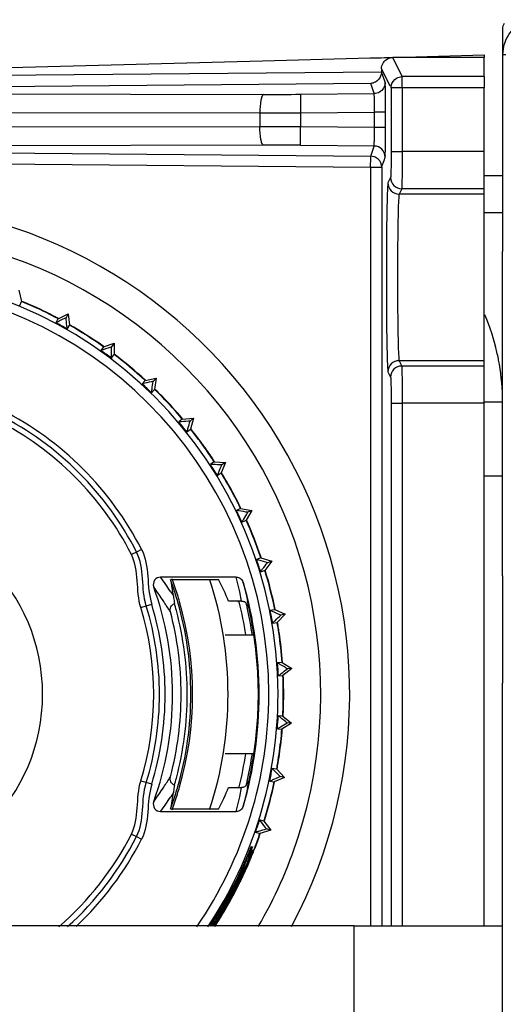
# Model space of a CAD drawing. Units: millimetres. Extents: x 0 to 1500, y 0 to 1000.
# Drawn here: x 1231 to 1245, y 711 to 737 of the extents above; entities that cross this region are included whole.
import ezdxf

# ---------------------------------------------------------------- set-up
doc = ezdxf.new("R2010")
doc.units = ezdxf.units.MM
doc.header["$LTSCALE"] = 82.5
for name, color, linetype in [('00_NO_DMX', 7, 'CONTINUOUS'), ('00_SCHEDE', 7, 'CONTINUOUS'), ('3_ALL_AXES', 7, 'CONTINUOUS'), ('7_ALL_FEATURES', 7, 'CONTINUOUS')]:
    doc.layers.add(name, color=color, linetype=linetype)

msp = doc.modelspace()

# ---------------------------------------------------------------- linework, layer by layer
at = {"layer": '00_NO_DMX', "color": 7, "linetype": 'Continuous'}
for p, q in [((1238.015, 736.303), (1240.914, 736.379)), ((1240.914, 736.379), (1241.216, 736.387)), ((1241.216, 736.387), (1241.303, 736.389)), ((1241.303, 736.389), (1241.459, 736.393)), ((1241.459, 736.393), (1241.547, 736.396)), ((1241.525, 736.392), (1243.986, 736.461)), ((1243.986, 736.388), (1241.525, 736.392)), ((1243.986, 736.461), (1243.986, 736.388)), ((1243.986, 735.875), (1243.986, 736.388)), ((1218.569, 735.795), (1238.015, 736.303)), ((1241.224, 736.088), (1241.224, 735.993)), ((1243.986, 735.875), (1243.986, 735.575)), ((1243.986, 733.852), (1243.986, 735.575)), ((1243.986, 732.853), (1243.986, 733.852)), ((1243.986, 733.211), (1244.486, 733.211)), ((1243.986, 732.709), (1243.986, 732.853)), ((1243.986, 728.459), (1243.986, 732.709)), ((1231.446, 730.111), (1231.515, 729.812)), ((1231.469, 729.698), (1231.515, 729.812)), ((1232.503, 729.343), (1232.777, 729.478)), ((1232.777, 729.478), (1232.719, 729.372)), ((1232.777, 729.478), (1232.809, 729.174)), ((1232.5, 729.34), (1232.443, 729.236)), ((1232.503, 729.343), (1232.5, 729.34)), ((1232.749, 729.066), (1232.799, 729.156)), ((1232.799, 729.156), (1232.809, 729.174)), ((1233.73, 728.585), (1234.019, 728.684)), ((1234.019, 728.684), (1233.948, 728.586)), ((1234.019, 728.684), (1234.012, 728.378)), ((1233.73, 728.585), (1233.657, 728.485)), ((1243.986, 728.212), (1243.986, 728.459)), ((1233.94, 728.279), (1234.009, 728.374)), ((1234.009, 728.374), (1234.012, 728.378)), ((1243.986, 728.068), (1243.986, 728.212)), ((1243.986, 727.069), (1243.986, 728.068)), ((1234.84, 727.665), (1234.768, 727.589)), ((1234.852, 727.678), (1234.84, 727.665)), ((1234.852, 727.678), (1235.152, 727.74)), ((1235.152, 727.74), (1235.069, 727.652)), ((1235.152, 727.74), (1235.107, 727.438)), ((1235.022, 727.348), (1235.107, 727.438)), ((1243.986, 727.105), (1244.486, 727.105)), ((1243.986, 712.961), (1243.986, 727.069)), ((1235.852, 726.638), (1235.757, 726.56)), ((1235.852, 726.638), (1236.157, 726.662)), ((1236.157, 726.662), (1236.064, 726.585)), ((1236.157, 726.662), (1236.074, 726.367)), ((1235.979, 726.289), (1236.06, 726.356)), ((1236.06, 726.356), (1236.074, 726.367)), ((1236.714, 725.481), (1236.696, 725.47)), ((1236.714, 725.481), (1237.02, 725.466)), ((1236.696, 725.47), (1236.61, 725.415)), ((1237.02, 725.466), (1236.9, 725.185)), ((1237.02, 725.466), (1236.917, 725.402)), ((1236.796, 725.119), (1236.9, 725.185)), ((1237.419, 724.222), (1237.312, 724.172)), ((1237.424, 724.224), (1237.419, 724.222)), ((1237.424, 724.224), (1237.726, 724.172)), ((1237.726, 724.172), (1237.572, 723.907)), ((1237.726, 724.172), (1237.616, 724.121)), ((1237.46, 723.855), (1237.553, 723.899)), ((1237.553, 723.899), (1237.572, 723.907)), ((1237.971, 722.889), (1237.854, 722.852)), ((1237.971, 722.889), (1238.264, 722.799)), ((1237.961, 722.518), (1238.072, 722.554)), ((1238.072, 722.554), (1238.078, 722.556)), ((1238.264, 722.799), (1238.078, 722.556)), ((1238.264, 722.799), (1238.148, 722.762)), ((1237.306, 722.372), (1235.269, 722.372)), ((1235.539, 722.311), (1236.832, 722.311)), ((1237.45, 721.721), (1237.101, 721.721)), ((1237.367, 721.697), (1237.36, 721.721)), ((1237.389, 721.702), (1237.383, 721.727)), ((1238.329, 721.493), (1238.225, 721.473)), ((1238.346, 721.496), (1238.329, 721.493)), ((1238.346, 721.496), (1238.625, 721.37)), ((1238.41, 721.152), (1238.625, 721.37)), ((1238.625, 721.37), (1238.506, 721.348)), ((1238.289, 721.129), (1238.41, 721.152)), ((1237.534, 720.811), (1237.007, 720.811)), ((1237.741, 720.811), (1237.534, 720.811)), ((1237.784, 720.811), (1237.741, 720.811)), ((1238.544, 720.067), (1238.421, 720.059)), ((1238.544, 720.067), (1238.805, 719.907)), ((1238.805, 719.907), (1238.564, 719.717)), ((1238.805, 719.907), (1238.684, 719.9)), ((1238.442, 719.71), (1238.547, 719.716)), ((1238.547, 719.716), (1238.564, 719.717)), ((1238.539, 718.625), (1238.438, 718.632)), ((1238.561, 718.624), (1238.539, 718.625)), ((1238.561, 718.624), (1238.8, 718.433)), ((1238.8, 718.433), (1238.537, 718.275)), ((1238.8, 718.433), (1238.679, 718.441)), ((1238.415, 718.283), (1238.537, 718.275)), ((1237.007, 717.611), (1237.546, 717.611)), ((1237.546, 717.611), (1237.741, 717.611)), ((1237.741, 717.611), (1237.784, 717.611)), ((1238.39, 717.192), (1238.276, 717.214)), ((1238.397, 717.19), (1238.39, 717.192)), ((1238.61, 716.971), (1238.397, 717.19)), ((1238.61, 716.971), (1238.491, 716.994)), ((1237.354, 716.7), (1237.358, 716.719)), ((1237.383, 716.693), (1237.387, 716.712)), ((1238.209, 716.87), (1238.309, 716.851)), ((1238.309, 716.851), (1238.33, 716.847)), ((1238.607, 716.969), (1238.33, 716.847)), ((1237.101, 716.7), (1237.45, 716.7)), ((1235.269, 716.049), (1237.306, 716.049)), ((1236.832, 716.11), (1235.539, 716.11)), ((1238.054, 715.789), (1237.937, 715.827)), ((1238.054, 715.789), (1238.238, 715.544)), ((1237.828, 715.495), (1237.939, 715.458)), ((1237.939, 715.458), (1237.945, 715.456)), ((1238.238, 715.544), (1237.945, 715.456)), ((1238.238, 715.544), (1238.123, 715.582)), ((1237.745, 715.01), (1237.743, 715.011)), ((1237.365, 714.251), (1237.369, 714.258)), ((1237.369, 714.258), (1237.376, 714.272)), ((1237.376, 714.272), (1237.379, 714.28)), ((1237.378, 714.271), (1237.382, 714.279)), ((1237.413, 714.306), (1237.41, 714.299)), ((1237.413, 714.306), (1237.41, 714.299)), ((1237.41, 714.299), (1237.41, 714.299)), ((1237.41, 714.299), (1237.412, 714.298)), ((1237.003, 713.567), (1236.997, 713.571)), ((1237.074, 713.713), (1237.062, 713.69)), ((1236.946, 713.448), (1236.952, 713.444)), ((1236.678, 713.051), (1236.673, 713.043)), ((1236.675, 713.042), (1236.68, 713.05)), ((1236.687, 713.037), (1236.691, 713.044))]:
    msp.add_line(p, q, dxfattribs=at)
at = {"layer": '00_NO_DMX', "color": 9, "linetype": 'Continuous'}
for p, q in [((1241.781, 735.875), (1241.524, 736.388)), ((1241.224, 735.993), (1218.569, 735.795)), ((1241.419, 735.699), (1241.224, 736.088)), ((1241.318, 735.724), (1241.224, 736.006)), ((1241.77, 735.875), (1241.781, 735.875)), ((1241.781, 735.83), (1241.781, 735.875)), ((1243.986, 735.875), (1241.781, 735.875)), ((1240.932, 735.691), (1218.572, 735.496)), ((1241.023, 735.417), (1240.932, 735.691)), ((1241.321, 735.717), (1241.318, 735.724)), ((1241.46, 735.617), (1241.419, 735.699)), ((1241.481, 735.575), (1241.486, 735.63)), ((1241.481, 735.575), (1241.481, 733.852)), ((1241.523, 735.575), (1241.481, 735.575)), ((1241.781, 735.575), (1241.523, 735.575)), ((1241.781, 735.575), (1241.781, 735.83)), ((1243.986, 735.575), (1241.781, 735.575)), ((1241.781, 735.575), (1241.781, 733.852)), ((1218.568, 735.434), (1238.039, 735.396)), ((1239.035, 735.4), (1241.023, 735.417)), ((1239.035, 735.4), (1239.04, 734.9)), ((1208.986, 734.953), (1237.943, 734.897)), ((1237.943, 734.897), (1237.943, 734.525)), ((1239.04, 734.9), (1241.034, 734.918)), ((1239.04, 734.9), (1239.04, 734.521)), ((1241.034, 734.504), (1241.034, 734.918)), ((1241.334, 734.918), (1241.034, 734.918)), ((1241.334, 734.504), (1241.334, 734.918)), ((1237.943, 734.525), (1208.991, 734.469)), ((1239.035, 734.022), (1239.04, 734.521)), ((1241.034, 734.504), (1239.04, 734.521)), ((1241.334, 734.504), (1241.034, 734.504)), ((1238.039, 734.025), (1212.759, 733.977)), ((1212.759, 733.977), (1240.932, 733.73)), ((1241.023, 734.004), (1239.035, 734.022)), ((1240.932, 733.73), (1241.023, 734.004)), ((1240.931, 733.684), (1240.932, 733.73)), ((1240.948, 733.73), (1240.932, 733.73)), ((1241.481, 733.852), (1241.781, 733.852)), ((1243.986, 733.852), (1241.781, 733.852)), ((1212.757, 733.677), (1240.929, 733.431)), ((1240.929, 733.431), (1240.931, 733.684)), ((1241.229, 733.431), (1241.224, 733.486)), ((1241.229, 733.431), (1241.245, 733.479)), ((1241.245, 733.479), (1241.291, 733.615)), ((1241.291, 733.615), (1241.321, 733.705)), ((1240.929, 733.431), (1240.929, 712.961)), ((1240.929, 733.431), (1241.187, 733.431)), ((1241.187, 733.431), (1241.229, 733.431)), ((1241.229, 733.431), (1241.229, 712.961)), ((1241.469, 733.153), (1241.397, 733.009)), ((1241.769, 732.853), (1241.697, 732.709)), ((1243.986, 732.709), (1241.697, 732.709)), ((1243.986, 732.853), (1241.769, 732.853)), ((1243.986, 732.211), (1244.486, 732.211)), ((1241.697, 728.212), (1241.769, 728.068)), ((1243.986, 728.212), (1241.697, 728.212)), ((1241.397, 727.912), (1241.469, 727.769)), ((1243.986, 728.068), (1241.769, 728.068)), ((1241.481, 727.069), (1241.481, 712.961)), ((1241.481, 727.069), (1241.781, 727.069)), ((1241.781, 727.069), (1241.781, 712.961)), ((1243.986, 727.069), (1241.781, 727.069)), ((1243.986, 725.105), (1244.486, 725.105)), ((1234.755, 723.118), (1234.619, 723.049)), ((1234.619, 723.049), (1234.482, 722.979)), ((1237.4, 721.972), (1237.306, 722.372)), ((1237.497, 722.229), (1237.593, 721.822)), ((1235.542, 721.972), (1235.612, 721.864)), ((1237.45, 721.721), (1237.4, 721.972)), ((1237.593, 721.821), (1237.613, 721.723)), ((1237.593, 721.821), (1237.613, 721.723)), ((1234.734, 721.549), (1234.881, 721.594)), ((1234.881, 721.594), (1235.027, 721.639)), ((1237.633, 721.625), (1237.652, 721.527)), ((1237.633, 721.625), (1237.652, 721.527)), ((1234.881, 716.828), (1234.734, 716.872)), ((1235.027, 716.783), (1234.881, 716.828)), ((1237.652, 716.895), (1237.633, 716.797)), ((1237.652, 716.895), (1237.633, 716.797)), ((1235.612, 716.558), (1235.542, 716.449)), ((1237.306, 716.049), (1237.4, 716.449)), ((1237.4, 716.449), (1237.45, 716.7)), ((1237.593, 716.6), (1237.497, 716.192)), ((1237.613, 716.698), (1237.593, 716.6)), ((1237.613, 716.698), (1237.593, 716.6)), ((1234.482, 715.442), (1234.619, 715.372)), ((1234.619, 715.372), (1234.755, 715.303))]:
    msp.add_line(p, q, dxfattribs=at)
for points in [[(1237.497, 722.229), (1237.531, 722.093), (1237.562, 721.957), (1237.593, 721.821)], [(1237.593, 716.6), (1237.562, 716.464), (1237.531, 716.328), (1237.497, 716.193)]]:
    msp.add_lwpolyline(points, dxfattribs=at)
for centre, radius, start, end in [((1238.213, 828.892), 93.496, 269.89308, 270.50378), ((1238.135, 848.026), 113.129, 269.9028, 270.45798), ((1238.135, 621.395), 113.129, 89.54202, 90.09721), ((1238.213, 640.53), 93.496, 89.49622, 90.10693), ((1241.021, 733.704), 0.3, 0.0798, 89.49), ((1241.697, 733.009), 0.3, 180.0375, 269.9887), ((1241.769, 733.153), 0.3, 180.0375, 269.9887), ((1227.086, 719.211), 11.099, 0, 169.6184), ((1241.697, 727.912), 0.3, 90.0113, 179.9625), ((1241.769, 727.768), 0.3, 90.0113, 179.9625), ((1226.407, 716.024), 10.901, 33.0696, 35.6178), ((1226.429, 715.827), 10.691, 33.4201, 35.9639), ((1226.394, 715.804), 10.734, 31.6341, 33.4227), ((1227.106, 719.569), 10.726, 11.0527, 11.5883), ((1227.086, 719.211), 11.099, 325.604, 360), ((1226.394, 722.617), 10.734, 326.5773, 328.3659), ((1226.429, 722.594), 10.691, 324.0361, 326.5799), ((1227.106, 718.853), 10.726, 348.4117, 348.9473), ((1226.407, 722.397), 10.901, 324.3822, 326.9304)]:
    msp.add_arc(centre, radius, start, end, dxfattribs=at)
at = {"layer": '00_NO_DMX', "color": 7, "linetype": 'Continuous'}
for centre, radius, start, end in [((1240.928, 733.426), 0.304, 72.885, 86.2596), ((1240.928, 733.427), 0.304, 59.569, 72.9519), ((1227.086, 719.211), 13.279, 331.8647, 90), ((1227.086, 719.211), 12.5, 342.0218, 170.7931), ((1227.086, 719.211), 11.347, 0, 90), ((1227.086, 719.211), 11.49, 63.672, 67.3274), ((1227.086, 719.211), 11.5, 63.6697, 67.3209), ((1227.086, 719.211), 11.49, 62.1707, 63.672), ((1227.086, 719.211), 11.5, 62.1686, 63.6697), ((1227.086, 719.211), 11.367, 60.1227, 61.8773), ((1227.086, 719.211), 11.49, 61.8726, 62.1707), ((1227.086, 719.211), 11.5, 61.8715, 62.1686), ((1227.086, 719.211), 11.49, 54.777, 60.1274), ((1227.086, 719.211), 11.5, 54.7796, 60.1283), ((1227.086, 719.211), 11.367, 52.9227, 54.6773), ((1227.086, 719.211), 11.49, 54.6726, 54.777), ((1227.086, 719.211), 11.5, 54.6754, 54.7796), ((1227.086, 719.211), 11.49, 47.4726, 52.9274), ((1227.086, 719.211), 11.5, 47.4706, 52.9327), ((1227.086, 719.211), 11.367, 45.7227, 47.4773), ((1227.086, 719.211), 11.49, 44.2467, 45.7274), ((1227.086, 719.211), 11.5, 45.0274, 45.7272), ((1227.086, 719.211), 11.5, 44.2462, 45.0274), ((1227.086, 719.211), 11.49, 40.2726, 44.2467), ((1227.086, 719.211), 11.5, 40.2703, 44.2462), ((1227.086, 719.211), 8.607, 27, 63), ((1227.086, 719.211), 8.301, 27, 63), ((1227.086, 719.211), 8.455, 27, 63), ((1227.086, 719.211), 11.367, 38.5227, 40.2773), ((1227.086, 719.211), 11.49, 36.7628, 38.5274), ((1227.086, 719.211), 11.5, 36.7622, 38.5228), ((1227.086, 719.211), 11.49, 35.2507, 36.7628), ((1227.086, 719.211), 11.5, 35.2501, 36.7622), ((1227.086, 719.211), 11.49, 33.0726, 35.2507), ((1227.086, 719.211), 11.5, 33.074, 35.2501), ((1227.086, 719.211), 11.367, 31.3227, 33.0773), ((1227.086, 719.211), 11.49, 27.8008, 31.3274), ((1227.086, 719.211), 11.5, 27.8006, 31.3257), ((1227.086, 719.211), 11.49, 26.2693, 27.8008), ((1227.086, 719.211), 11.5, 26.269, 27.8006), ((1227.086, 719.211), 5, 270, 90), ((1227.086, 719.211), 11.367, 24.1227, 25.8773), ((1227.086, 719.211), 11.49, 25.8726, 26.2693), ((1227.086, 719.211), 11.5, 25.874, 26.269), ((1227.086, 719.211), 11.49, 18.8443, 24.1274), ((1227.086, 719.211), 11.5, 18.8443, 24.1299), ((1227.086, 719.211), 11.367, 16.9227, 18.6773), ((1227.086, 719.211), 11.49, 18.6726, 18.8443), ((1227.086, 719.211), 11.5, 18.6733, 18.8443), ((1227.086, 719.211), 11.49, 11.4726, 16.9274), ((1227.086, 719.211), 11.5, 11.4701, 16.9292), ((1235.269, 722.174), 0.199, 89.9936, 199.9686), ((1227.086, 719.211), 8.997, 18.7319, 20.1462), ((1226.849, 720.665), 8.845, 7.7892, 10.7252), ((1227.086, 719.211), 9.045, 17.298, 20.1378), ((1227.086, 719.211), 10, 341.8776, 18.1234), ((1227.086, 719.211), 8.504, 0, 19.9049), ((1227.086, 719.211), 8.997, 17.2929, 18.7319), ((1227.086, 719.211), 10.84, 0, 16.1656), ((1227.086, 719.211), 8.997, 16.0281, 17.2929), ((1227.086, 719.211), 9.045, 16.0394, 17.298), ((1227.086, 719.211), 7.998, 343, 17), ((1227.086, 719.211), 8.151, 0, 17), ((1227.086, 719.211), 8.304, 0, 17), ((1227.086, 719.211), 8.899, 14.7149, 16.0018), ((1227.086, 719.211), 8.997, 0.0022, 16.0281), ((1227.086, 719.211), 9.045, 343.9562, 16.0394), ((1227.119, 719.217), 10.566, 8.698, 13.602), ((1237.449, 721.52), 0.202, 64.3213, 76.9998), ((1227.086, 719.211), 10.775, 13.1627, 13.2364), ((1227.086, 719.211), 10.775, 13.0154, 13.1627), ((1227.086, 719.211), 10.775, 12.3629, 13.0154), ((1227.086, 719.211), 10.775, 8.5395, 12.3629), ((1237.456, 721.483), 0.201, 12.5066, 25.2413), ((1227.086, 719.211), 10.817, 8.5062, 12.3626), ((1227.086, 719.211), 8.734, 0, 14.7432), ((1227.086, 719.211), 8.899, 0, 14.7149), ((1227.086, 719.211), 11.367, 9.7227, 11.4773), ((1227.086, 719.211), 11.49, 8.3253, 9.7274), ((1227.086, 719.211), 11.5, 9.1182, 9.7281), ((1227.086, 719.211), 11.5, 8.3257, 9.1182), ((1227.071, 719.21), 10.832, 0.0045, 8.4986), ((1227.086, 719.211), 11.49, 4.2726, 8.3253), ((1227.086, 719.211), 11.5, 4.273, 8.3257), ((1227.086, 719.211), 11.367, 2.5227, 4.2773), ((1227.086, 719.211), 11.49, 0.8927, 2.5274), ((1227.086, 719.211), 11.5, 0.8931, 2.5252), ((1227.086, 719.211), 11.49, 359.342, 0.8927), ((1227.086, 719.211), 11.5, 359.9432, 0.8931), ((1227.086, 719.211), 8.151, 343, 360), ((1227.086, 719.211), 8.304, 343, 360), ((1227.086, 719.211), 8.504, 340.0957, 360), ((1227.086, 719.211), 8.734, 345.2568, 360), ((1227.086, 719.211), 8.899, 345.2851, 360), ((1227.086, 719.211), 8.997, 343.9754, 0.0022), ((1227.086, 719.211), 11.347, 326.442, 360), ((1227.086, 719.211), 10.84, 343.8343, 360), ((1227.071, 719.212), 10.832, 351.4985, 359.9928), ((1227.086, 719.211), 11.5, 359.3424, 359.9432), ((1227.086, 719.211), 11.49, 357.0726, 359.342), ((1227.086, 719.211), 11.5, 357.0767, 359.3424), ((1227.086, 719.211), 11.367, 355.3227, 357.0773), ((1227.086, 719.211), 11.49, 351.9049, 355.3274), ((1227.086, 719.211), 11.5, 351.9063, 355.3284), ((1227.075, 719.213), 10.611, 346.37, 351.3003), ((1227.086, 719.211), 10.775, 347.6371, 351.4605), ((1227.086, 719.211), 10.817, 347.6374, 351.4938), ((1227.086, 719.211), 11.49, 350.3472, 351.9049), ((1227.086, 719.211), 11.5, 350.3495, 351.9063), ((1227.086, 719.211), 11.49, 349.892, 350.3472), ((1227.086, 719.211), 11.5, 349.8948, 350.3495), ((1227.086, 719.211), 11.367, 348.1227, 349.8773), ((1227.086, 719.211), 8.899, 343.9982, 345.2851), ((1227.086, 719.211), 8.997, 342.7102, 343.9754), ((1227.086, 719.211), 9.045, 342.6981, 343.9562), ((1237.449, 716.902), 0.202, 283.0003, 295.6784), ((1227.086, 719.211), 10.775, 346.7636, 346.8373), ((1227.086, 719.211), 10.775, 346.8373, 346.9846), ((1227.086, 719.211), 10.775, 346.9846, 347.6371), ((1237.456, 716.938), 0.2, 334.7569, 347.4952), ((1227.086, 719.211), 11.49, 342.8994, 348.1274), ((1227.086, 719.211), 11.5, 342.9, 348.1319), ((1226.849, 717.756), 8.845, 349.2748, 352.2108), ((1227.086, 719.211), 9.045, 339.8599, 342.6981), ((1227.086, 719.211), 8.997, 341.285, 342.7102), ((1235.269, 716.248), 0.199, 160.008, 270.0054), ((1227.086, 719.211), 8.997, 339.8552, 341.285), ((1227.086, 719.211), 11.367, 340.9227, 342.6773), ((1227.086, 719.211), 11.49, 342.6726, 342.8994), ((1227.086, 719.211), 11.5, 342.6739, 342.9), ((1227.086, 719.211), 8.301, 310.9557, 333), ((1227.086, 719.211), 11.49, 338.8856, 340.9274), ((1227.086, 719.211), 11.5, 338.8949, 340.9302), ((1227.086, 719.211), 8.455, 312.1657, 333), ((1227.086, 719.211), 8.607, 313.3241, 333), ((1227.122, 719.251), 11.373, 338.0242, 338.6558), ((1227.086, 719.211), 12.5, 329.9074, 342.0218), ((1227.095, 719.263), 11.405, 328.7952, 338.0172), ((1227.115, 719.254), 11.38, 337.1457, 338.0241), ((1229.717, 718.044), 8.537, 337.8503, 338.9423), ((1229.892, 717.972), 8.366, 337.7132, 338.846), ((1227.086, 719.211), 11.455, 337.3771, 338.4898), ((1227.086, 719.211), 11.457, 337.3725, 337.9625), ((1227.086, 719.211), 11.469, 337.3723, 338.4802), ((1227.086, 719.211), 11.49, 337.3734, 338.4735), ((1227.086, 719.211), 11.5, 337.3806, 338.1619), ((1227.086, 719.211), 11.457, 337.9625, 338.4883), ((1227.086, 719.211), 11.5, 338.1619, 338.4826), ((1227.086, 719.211), 11.49, 338.4735, 338.8856), ((1227.086, 719.211), 11.5, 338.4826, 338.8949), ((1227.1, 719.26), 11.397, 330.9384, 337.1437), ((1228.181, 718.683), 10.2, 334.4246, 337.6341), ((1227.086, 719.211), 11.457, 334.5604, 336.5787), ((1227.086, 719.211), 11.469, 334.5636, 336.5794), ((1227.086, 719.211), 11.49, 334.5729, 336.5823), ((1227.086, 719.211), 11.5, 334.5726, 336.5872), ((1227.086, 719.211), 11.455, 336.1189, 336.5833), ((1227.086, 719.211), 11.455, 336.5833, 337.2861), ((1227.086, 719.211), 11.457, 336.5787, 337.2785), ((1227.086, 719.211), 11.469, 336.5794, 337.279), ((1227.086, 719.211), 11.49, 336.5823, 337.2834), ((1227.086, 719.211), 11.5, 336.5872, 337.2903), ((1227.086, 719.211), 11.455, 337.2861, 337.3771), ((1227.086, 719.211), 11.457, 337.2785, 337.3725), ((1227.086, 719.211), 11.469, 337.279, 337.3723), ((1227.086, 719.211), 11.49, 337.2834, 337.3734), ((1227.086, 719.211), 11.5, 337.2903, 337.3806), ((1227.796, 718.854), 10.641, 334.6485, 336.1916), ((1227.826, 718.829), 10.6, 334.7422, 335.5023), ((1227.086, 719.211), 11.455, 334.5593, 336.1189), ((1227.086, 719.211), 11.439, 331.5593, 333.6282), ((1227.086, 719.211), 11.442, 331.5617, 333.7512), ((1227.086, 719.211), 11.455, 331.5628, 333.748), ((1228.545, 718.504), 9.795, 331.6159, 334.2604), ((1227.086, 719.211), 11.469, 331.5611, 334.1214), ((1227.086, 719.211), 11.49, 331.5572, 334.0488), ((1227.086, 719.211), 11.5, 331.5454, 334.0496), ((1227.086, 719.211), 11.457, 333.0466, 333.6242), ((1227.086, 719.211), 11.439, 333.6282, 334.1587), ((1227.086, 719.211), 11.442, 333.7512, 334.1575), ((1227.086, 719.211), 11.457, 333.6242, 334.0676), ((1227.086, 719.211), 11.455, 333.748, 334.1584), ((1228.146, 718.704), 10.241, 334.2198, 334.3499), ((1227.086, 719.211), 11.439, 334.1587, 334.2521), ((1227.086, 719.211), 11.442, 334.1575, 334.2491), ((1227.086, 719.211), 11.457, 334.0676, 334.1616), ((1227.086, 719.211), 11.439, 334.2521, 334.409), ((1227.086, 719.211), 11.442, 334.2491, 334.4077), ((1227.086, 719.211), 11.455, 334.1584, 334.2498), ((1227.086, 719.211), 11.457, 334.1616, 334.2548), ((1227.086, 719.211), 11.439, 334.409, 334.5582), ((1227.086, 719.211), 11.455, 334.2498, 334.4082), ((1227.086, 719.211), 11.442, 334.4077, 334.5589), ((1227.086, 719.211), 11.469, 334.1214, 334.1656), ((1227.086, 719.211), 11.457, 334.2548, 334.4115), ((1227.086, 719.211), 11.469, 334.1656, 334.2591), ((1227.086, 719.211), 11.455, 334.4082, 334.5593), ((1227.086, 719.211), 11.469, 334.2591, 334.4153), ((1227.086, 719.211), 11.49, 334.0488, 334.1368), ((1227.086, 719.211), 11.457, 334.4115, 334.5604), ((1227.086, 719.211), 11.49, 334.1368, 334.221), ((1227.086, 719.211), 11.5, 334.0496, 334.1773), ((1227.086, 719.211), 11.469, 334.4153, 334.5636), ((1227.086, 719.211), 11.49, 334.221, 334.3092), ((1227.086, 719.211), 11.5, 334.1773, 334.2728), ((1227.086, 719.211), 11.49, 334.3092, 334.4274), ((1227.086, 719.211), 11.5, 334.2728, 334.4269), ((1227.086, 719.211), 11.49, 334.4274, 334.5729), ((1227.086, 719.211), 11.5, 334.4269, 334.5726), ((1223.059, 721.235), 15.906, 331.7806, 332.3165), ((1227.086, 719.211), 11.457, 331.5588, 333.0466), ((1227.116, 719.252), 11.379, 329.4322, 330.9358), ((1217.683, 724.966), 22.425, 329.1271, 329.4586), ((1230.782, 716.972), 7.092, 330.4251, 331.306), ((1227.086, 719.211), 11.428, 329.6945, 330.1933), ((1227.086, 719.211), 11.457, 329.8838, 330.3158), ((1219.975, 722.882), 19.402, 331.3193, 331.7205), ((1227.086, 719.211), 11.428, 330.1933, 330.6921), ((1230.209, 717.587), 7.894, 329.3841, 330.4049), ((1227.086, 719.211), 11.469, 329.8877, 330.32), ((1227.086, 719.211), 11.49, 329.8859, 330.3167), ((1227.086, 719.211), 11.457, 330.3158, 330.3599), ((1227.086, 719.211), 11.457, 330.3599, 331.1913), ((1227.086, 719.211), 11.428, 330.6921, 331.191), ((1227.086, 719.211), 11.469, 330.32, 330.3652), ((1227.086, 719.211), 11.469, 330.3652, 331.1949), ((1227.086, 719.211), 11.49, 330.3167, 330.3604), ((1227.086, 719.211), 11.49, 330.3604, 330.5414), ((1227.086, 719.211), 11.5, 330.3086, 330.3482), ((1227.086, 719.211), 11.5, 330.3482, 330.5431), ((1227.086, 719.211), 11.49, 330.5414, 331.1903), ((1227.086, 719.211), 11.5, 330.5431, 331.1772), ((1227.086, 719.211), 11.439, 331.1913, 331.378), ((1227.086, 719.211), 11.457, 331.1913, 331.3773), ((1227.086, 719.211), 11.439, 331.378, 331.5593), ((1227.086, 719.211), 11.442, 331.3776, 331.5617), ((1227.086, 719.211), 11.469, 331.1949, 331.3775), ((1227.086, 719.211), 11.455, 331.3771, 331.5628), ((1227.086, 719.211), 11.457, 331.3773, 331.5588), ((1227.086, 719.211), 11.49, 331.1903, 331.3766), ((1227.086, 719.211), 11.469, 331.3775, 331.5611), ((1227.086, 719.211), 11.5, 331.1772, 331.3729), ((1227.086, 719.211), 11.49, 331.3766, 331.5572), ((1227.086, 719.211), 11.5, 331.3729, 331.5454), ((1227.109, 719.256), 11.387, 326.4001, 329.4312), ((1225.004, 720.546), 13.873, 327.3, 328.7707), ((1227.086, 719.211), 11.439, 327.3073, 329.6955), ((1227.086, 719.211), 11.469, 327.31, 329.6807), ((1227.086, 719.211), 11.5, 327.3046, 329.6178), ((1227.111, 719.255), 11.388, 328.0339, 328.7871), ((1227.086, 719.211), 11.442, 327.884, 329.6895), ((1227.086, 719.211), 11.455, 327.8876, 329.6886), ((1227.086, 719.211), 11.49, 327.6908, 329.6996), ((1227.086, 719.211), 11.457, 328.3133, 329.2555), ((1222.275, 722.213), 17.07, 328.7346, 329.1486), ((1227.086, 719.211), 11.457, 329.2555, 329.6978), ((1227.086, 719.211), 11.442, 329.6895, 329.8829), ((1227.086, 719.211), 11.455, 329.6886, 329.8842), ((1227.086, 719.211), 11.457, 329.6978, 329.8838), ((1227.086, 719.211), 11.469, 329.6807, 329.7625), ((1227.086, 719.211), 11.469, 329.7625, 329.8877), ((1227.086, 719.211), 11.49, 329.6996, 329.8859), ((1227.086, 719.211), 11.5, 329.6178, 329.6884), ((1227.086, 719.211), 11.5, 329.6884, 329.8085), ((1227.086, 719.211), 11.5, 329.8085, 329.882), ((1227.086, 719.211), 11.5, 329.882, 330.3086), ((1227.1, 719.262), 11.4, 326.4228, 328.0337), ((1225.993, 719.909), 12.697, 326.8086, 327.2635), ((1223.828, 721.303), 15.274, 326.8807, 327.2555), ((1227.716, 718.832), 10.7, 326.7077, 327.1411), ((1227.086, 719.211), 11.455, 326.9269, 327.2617), ((1227.086, 719.211), 11.457, 326.9098, 327.2623), ((1227.086, 719.211), 11.469, 326.9573, 327.2648), ((1227.086, 719.211), 11.442, 327.3064, 327.884), ((1227.086, 719.211), 11.455, 327.2617, 327.306), ((1227.086, 719.211), 11.457, 327.2623, 327.3058), ((1227.086, 719.211), 11.49, 327.0237, 327.2498), ((1227.086, 719.211), 11.455, 327.306, 327.8876), ((1227.086, 719.211), 11.457, 327.3058, 328.3133), ((1227.086, 719.211), 11.5, 326.98, 327.2681), ((1227.086, 719.211), 11.469, 327.2648, 327.31), ((1227.086, 719.211), 11.49, 327.2498, 327.2905), ((1227.086, 719.211), 11.49, 327.2905, 327.6908), ((1227.086, 719.211), 11.5, 327.2681, 327.3046)]:
    msp.add_arc(centre, radius, start, end, dxfattribs=at)
at = {"layer": '00_NO_DMX', "color": 3, "linetype": 'Continuous'}
for start, end in [(12.8939, 22.99), (11.0811, 12.8939), (9.7265, 11.0811), (0, 9.7265)]:
    msp.add_arc((1238.486, 727.105), 6, start, end, dxfattribs=at)
at = {"layer": '00_NO_DMX', "color": 7, "linetype": 'Continuous'}
for centre, major_axis, ratio, start_param, end_param in [((1227.086, 717.371), (0, 11.05), 0.986038, -1.166111, -1.107267), ((1227.086, 721.051), (0, 11.05), 0.986038, -2.034326, -1.975482), ((1226.998, 719.052), (5.537, 9.988), 0.999874, -1.428048, -1.417055)]:
    msp.add_ellipse(centre, major_axis=major_axis, ratio=ratio, start_param=start_param, end_param=end_param, dxfattribs=at)
for points in [[(1241.329, 736.316), (1241.388, 736.367), (1241.47, 736.396), (1241.547, 736.396)], [(1241.224, 736.088), (1241.224, 736.14), (1241.238, 736.194), (1241.264, 736.238)], [(1241.264, 736.238), (1241.281, 736.268), (1241.304, 736.294), (1241.329, 736.316)], [(1241.486, 735.63), (1241.502, 735.712), (1241.558, 735.792), (1241.629, 735.834)], [(1241.629, 735.834), (1241.651, 735.846), (1241.674, 735.856), (1241.697, 735.863)], [(1241.697, 735.863), (1241.721, 735.87), (1241.746, 735.874), (1241.77, 735.875)], [(1241.058, 735.728), (1241.019, 735.707), (1240.976, 735.694), (1240.932, 735.691)], [(1241.224, 733.486), (1241.209, 733.567), (1241.153, 733.647), (1241.082, 733.689)], [(1234.755, 723.118), (1234.983, 722.672), (1234.88, 722.118), (1235.027, 721.639)], [(1234.734, 721.549), (1234.593, 722.012), (1234.702, 722.548), (1234.482, 722.979)], [(1234.881, 721.594), (1234.736, 722.065), (1234.843, 722.61), (1234.619, 723.049)], [(1237.45, 721.721), (1237.465, 721.721), (1237.48, 721.72), (1237.495, 721.716)], [(1237.537, 721.702), (1237.55, 721.695), (1237.563, 721.687), (1237.574, 721.678)], [(1237.584, 721.637), (1237.606, 721.619), (1237.625, 721.595), (1237.637, 721.569)], [(1234.482, 715.442), (1234.702, 715.873), (1234.593, 716.409), (1234.734, 716.872)], [(1234.619, 715.372), (1234.843, 715.811), (1234.736, 716.356), (1234.881, 716.828)], [(1235.027, 716.783), (1234.88, 716.303), (1234.983, 715.75), (1234.755, 715.303)], [(1237.574, 716.744), (1237.563, 716.734), (1237.55, 716.726), (1237.537, 716.72)], [(1237.637, 716.853), (1237.625, 716.827), (1237.606, 716.802), (1237.584, 716.784)], [(1237.495, 716.705), (1237.48, 716.702), (1237.465, 716.7), (1237.45, 716.7)]]:
    msp.add_open_spline(points, degree=3, dxfattribs=at)
for points, knots in [([(1241.224, 736.006), (1241.224, 735.975), (1241.206, 735.864), (1241.128, 735.765), (1241.058, 735.728)], [0, 0, 0, 0, 0.281982, 1, 1, 1, 1]), ([(1232.719, 729.372), (1232.704, 729.365), (1232.613, 729.319), (1232.521, 729.274), (1232.443, 729.236)], [0, 0, 0, 0, 0.154385, 1, 1, 1, 1]), ([(1232.749, 729.066), (1232.746, 729.098), (1232.735, 729.2), (1232.725, 729.302), (1232.719, 729.372)], [0, 0, 0, 0, 0.311579, 1, 1, 1, 1]), ([(1233.948, 728.586), (1233.933, 728.581), (1233.836, 728.547), (1233.739, 728.514), (1233.657, 728.485)], [0, 0, 0, 0, 0.154385, 1, 1, 1, 1]), ([(1233.94, 728.279), (1233.94, 728.311), (1233.943, 728.413), (1233.945, 728.516), (1233.948, 728.586)], [0, 0, 0, 0, 0.311579, 1, 1, 1, 1]), ([(1235.069, 727.652), (1235.053, 727.649), (1234.953, 727.627), (1234.853, 727.606), (1234.768, 727.589)], [0, 0, 0, 0, 0.154385, 1, 1, 1, 1]), ([(1235.022, 727.348), (1235.027, 727.38), (1235.042, 727.481), (1235.057, 727.583), (1235.069, 727.652)], [0, 0, 0, 0, 0.311578, 1, 1, 1, 1]), ([(1236.064, 726.585), (1236.048, 726.584), (1235.946, 726.575), (1235.844, 726.567), (1235.757, 726.56)], [0, 0, 0, 0, 0.154385, 1, 1, 1, 1]), ([(1235.979, 726.289), (1235.988, 726.32), (1236.016, 726.419), (1236.043, 726.518), (1236.064, 726.585)], [0, 0, 0, 0, 0.311579, 1, 1, 1, 1]), ([(1236.917, 725.402), (1236.901, 725.402), (1236.799, 725.406), (1236.696, 725.411), (1236.61, 725.415)], [0, 0, 0, 0, 0.154385, 1, 1, 1, 1]), ([(1236.796, 725.119), (1236.809, 725.148), (1236.849, 725.243), (1236.889, 725.337), (1236.917, 725.402)], [0, 0, 0, 0, 0.311579, 1, 1, 1, 1]), ([(1237.616, 724.121), (1237.6, 724.123), (1237.499, 724.14), (1237.398, 724.158), (1237.312, 724.172)], [0, 0, 0, 0, 0.154385, 1, 1, 1, 1]), ([(1237.46, 723.855), (1237.476, 723.883), (1237.528, 723.972), (1237.579, 724.06), (1237.616, 724.121)], [0, 0, 0, 0, 0.311579, 1, 1, 1, 1]), ([(1238.148, 722.762), (1238.133, 722.767), (1238.035, 722.796), (1237.937, 722.826), (1237.854, 722.852)], [0, 0, 0, 0, 0.154385, 1, 1, 1, 1]), ([(1237.961, 722.518), (1237.98, 722.544), (1238.042, 722.625), (1238.104, 722.707), (1238.148, 722.762)], [0, 0, 0, 0, 0.311579, 1, 1, 1, 1]), ([(1237.306, 722.372), (1237.348, 722.372), (1237.434, 722.344), (1237.485, 722.269), (1237.497, 722.229)], [0, 0, 0, 0, 0.500092, 1, 1, 1, 1]), ([(1235.612, 721.864), (1235.614, 721.848), (1235.623, 721.782), (1235.633, 721.715), (1235.64, 721.664)], [0, 0, 0, 0, 0.232868, 1, 1, 1, 1]), ([(1235.532, 721.433), (1235.521, 721.477), (1235.529, 721.576), (1235.599, 721.645), (1235.64, 721.664)], [0, 0, 0, 0, 0.500048, 1, 1, 1, 1]), ([(1238.506, 721.348), (1238.491, 721.354), (1238.398, 721.396), (1238.304, 721.438), (1238.225, 721.473)], [0, 0, 0, 0, 0.154385, 1, 1, 1, 1]), ([(1238.289, 721.129), (1238.312, 721.152), (1238.384, 721.225), (1238.456, 721.298), (1238.506, 721.348)], [0, 0, 0, 0, 0.311579, 1, 1, 1, 1]), ([(1238.684, 719.9), (1238.67, 719.908), (1238.582, 719.961), (1238.495, 720.014), (1238.421, 720.059)], [0, 0, 0, 0, 0.154385, 1, 1, 1, 1]), ([(1238.442, 719.71), (1238.467, 719.73), (1238.547, 719.793), (1238.628, 719.857), (1238.684, 719.9)], [0, 0, 0, 0, 0.311579, 1, 1, 1, 1]), ([(1238.679, 718.441), (1238.666, 718.45), (1238.586, 718.514), (1238.505, 718.578), (1238.438, 718.632)], [0, 0, 0, 0, 0.154386, 1, 1, 1, 1]), ([(1238.415, 718.283), (1238.442, 718.299), (1238.53, 718.352), (1238.618, 718.405), (1238.679, 718.441)], [0, 0, 0, 0, 0.311579, 1, 1, 1, 1]), ([(1235.64, 716.758), (1235.599, 716.777), (1235.529, 716.846), (1235.521, 716.944), (1235.532, 716.988)], [0, 0, 0, 0, 0.499955, 1, 1, 1, 1]), ([(1238.209, 716.87), (1238.238, 716.883), (1238.332, 716.925), (1238.426, 716.966), (1238.491, 716.994)], [0, 0, 0, 0, 0.311579, 1, 1, 1, 1]), ([(1238.491, 716.994), (1238.479, 717.005), (1238.408, 717.078), (1238.336, 717.152), (1238.276, 717.214)], [0, 0, 0, 0, 0.154386, 1, 1, 1, 1]), ([(1235.64, 716.758), (1235.638, 716.74), (1235.628, 716.673), (1235.619, 716.606), (1235.612, 716.558)], [0, 0, 0, 0, 0.267137, 1, 1, 1, 1]), ([(1237.497, 716.193), (1237.485, 716.152), (1237.434, 716.077), (1237.348, 716.049), (1237.306, 716.049)], [0, 0, 0, 0, 0.499977, 1, 1, 1, 1]), ([(1238.123, 715.582), (1238.113, 715.594), (1238.051, 715.676), (1237.989, 715.758), (1237.937, 715.827)], [0, 0, 0, 0, 0.154386, 1, 1, 1, 1]), ([(1237.828, 715.495), (1237.859, 715.504), (1237.957, 715.533), (1238.055, 715.563), (1238.123, 715.582)], [0, 0, 0, 0, 0.311579, 1, 1, 1, 1]), ([(1237.683, 714.977), (1237.696, 715.009), (1237.709, 715.052), (1237.728, 715.094), (1237.728, 715.104)], [0, 0, 0, 0, 0.779179, 1, 1, 1, 1]), ([(1237.695, 714.952), (1237.699, 714.964), (1237.713, 714.999), (1237.726, 715.034), (1237.734, 715.059)], [0, 0, 0, 0, 0.31619, 1, 1, 1, 1]), ([(1237.728, 715.104), (1237.728, 715.103), (1237.722, 715.095), (1237.719, 715.085), (1237.715, 715.077)], [0, 0, 0, 0, 0.095502, 1, 1, 1, 1]), ([(1237.746, 715.094), (1237.745, 715.093), (1237.738, 715.082), (1237.733, 715.069), (1237.729, 715.058)], [0, 0, 0, 0, 0.095223, 1, 1, 1, 1]), ([(1237.734, 715.059), (1237.736, 715.064), (1237.74, 715.076), (1237.745, 715.087), (1237.746, 715.094)], [0, 0, 0, 0, 0.434076, 1, 1, 1, 1]), ([(1237.081, 713.714), (1237.083, 713.727), (1237.102, 713.754), (1237.125, 713.804), (1237.176, 713.899), (1237.254, 714.053), (1237.32, 714.187), (1237.356, 714.262)], [0, 0, 0, 0, 0.066472, 0.152197, 0.272096, 0.592423, 1, 1, 1, 1]), ([(1237.1, 713.704), (1237.101, 713.707), (1237.112, 713.733), (1237.125, 713.759), (1237.137, 713.782)], [0, 0, 0, 0, 0.107429, 1, 1, 1, 1]), ([(1236.68, 713.05), (1236.716, 713.105), (1236.778, 713.203), (1236.854, 713.33), (1236.907, 713.408), (1236.926, 713.447), (1236.934, 713.454)], [0, 0, 0, 0, 0.408776, 0.732854, 0.931061, 1, 1, 1, 1]), ([(1236.912, 713.383), (1236.915, 713.388), (1236.925, 713.403), (1236.934, 713.418), (1236.941, 713.429)], [0, 0, 0, 0, 0.313559, 1, 1, 1, 1]), ([(1236.941, 713.429), (1236.943, 713.431), (1236.946, 713.436), (1236.949, 713.442), (1236.952, 713.444)], [0, 0, 0, 0, 0.434557, 1, 1, 1, 1])]:
    msp.add_open_spline(points, degree=3, knots=knots, dxfattribs=at)
at = {"layer": '00_NO_DMX', "color": 9, "linetype": 'Continuous'}
for points in [[(1241.321, 735.717), (1241.321, 735.617), (1241.258, 735.508), (1241.172, 735.458)], [(1241.172, 735.458), (1241.128, 735.432), (1241.075, 735.418), (1241.023, 735.417)]]:
    msp.add_open_spline(points, degree=3, dxfattribs=at)
for points, knots in [([(1241.325, 735.661), (1241.325, 735.674), (1241.323, 735.692), (1241.323, 735.711), (1241.321, 735.717)], [0, 0, 0, 0, 0.684907, 1, 1, 1, 1]), ([(1241.334, 734.918), (1241.334, 734.996), (1241.333, 735.244), (1241.333, 735.492), (1241.325, 735.661)], [0, 0, 0, 0, 0.315785, 1, 1, 1, 1]), ([(1238.039, 735.396), (1238.02, 735.391), (1237.991, 735.33), (1237.953, 735.171), (1237.944, 735.012), (1237.943, 734.897)], [0, 0, 0, 0, 0.112582, 0.332941, 1, 1, 1, 1]), ([(1241.028, 735.382), (1241.027, 735.39), (1241.026, 735.402), (1241.025, 735.414), (1241.023, 735.417)], [0, 0, 0, 0, 0.682998, 1, 1, 1, 1]), ([(1241.034, 734.918), (1241.034, 734.967), (1241.034, 735.122), (1241.035, 735.277), (1241.028, 735.382)], [0, 0, 0, 0, 0.315784, 1, 1, 1, 1]), ([(1238.039, 734.025), (1238.02, 734.03), (1237.991, 734.091), (1237.953, 734.25), (1237.944, 734.409), (1237.943, 734.525)], [0, 0, 0, 0, 0.112582, 0.332941, 1, 1, 1, 1]), ([(1241.023, 734.004), (1241.03, 734.018), (1241.025, 734.073), (1241.04, 734.235), (1241.035, 734.389), (1241.034, 734.504)], [0, 0, 0, 0, 0.090979, 0.311087, 1, 1, 1, 1]), ([(1241.321, 733.705), (1241.328, 733.728), (1241.322, 733.813), (1241.339, 734.076), (1241.334, 734.32), (1241.334, 734.504)], [0, 0, 0, 0, 0.090754, 0.310901, 1, 1, 1, 1]), ([(1241.481, 733.852), (1241.481, 733.765), (1241.479, 733.604), (1241.482, 733.389), (1241.468, 733.246), (1241.478, 733.171), (1241.469, 733.153)], [0, 0, 0, 0, 0.374404, 0.694503, 0.913711, 1, 1, 1, 1]), ([(1241.781, 733.852), (1241.781, 733.728), (1241.779, 733.497), (1241.782, 733.191), (1241.767, 732.985), (1241.778, 732.88), (1241.769, 732.853)], [0, 0, 0, 0, 0.374455, 0.694597, 0.913814, 1, 1, 1, 1]), ([(1241.397, 733.009), (1241.388, 732.99), (1241.391, 732.913), (1241.376, 732.762), (1241.373, 732.522), (1241.362, 732.064), (1241.357, 731.366), (1241.353, 730.457), (1241.357, 729.548), (1241.362, 728.852), (1241.373, 728.396), (1241.376, 728.158), (1241.391, 728.008), (1241.388, 727.931), (1241.397, 727.912)], [0, 0, 0, 0, 0.012663, 0.043186, 0.090527, 0.152969, 0.313396, 0.500913, 0.68814, 0.847888, 0.909981, 0.957055, 0.987413, 1, 1, 1, 1]), ([(1241.697, 732.709), (1241.688, 732.693), (1241.691, 732.624), (1241.676, 732.492), (1241.673, 732.28), (1241.662, 731.876), (1241.656, 731.259), (1241.653, 730.457), (1241.657, 729.656), (1241.662, 729.042), (1241.673, 728.639), (1241.676, 728.428), (1241.691, 728.297), (1241.688, 728.229), (1241.697, 728.212)], [0, 0, 0, 0, 0.012691, 0.043223, 0.090563, 0.153001, 0.313413, 0.500913, 0.688122, 0.847856, 0.909945, 0.957018, 0.987384, 1, 1, 1, 1]), ([(1241.769, 728.068), (1241.778, 728.041), (1241.767, 727.937), (1241.782, 727.731), (1241.779, 727.425), (1241.781, 727.194), (1241.781, 727.069)], [0, 0, 0, 0, 0.085855, 0.304614, 0.624777, 1, 1, 1, 1]), ([(1241.469, 727.769), (1241.478, 727.751), (1241.468, 727.675), (1241.482, 727.533), (1241.479, 727.318), (1241.481, 727.157), (1241.481, 727.069)], [0, 0, 0, 0, 0.08596, 0.304708, 0.624828, 1, 1, 1, 1])]:
    msp.add_open_spline(points, degree=3, knots=knots, dxfattribs=at)
at = {"layer": '00_SCHEDE', "color": 7, "linetype": 'Continuous'}
for p, q in [((1244.486, 737.161), (1244.486, 736.461)), ((1244.486, 736.461), (1244.486, 732.46)), ((1244.486, 732.46), (1244.486, 731.161)), ((1244.486, 722.411), (1244.486, 731.161)), ((1244.486, 722.411), (1244.486, 721.411)), ((1244.486, 721.411), (1244.486, 720.51)), ((1244.486, 720.51), (1244.486, 719.511)), ((1244.486, 674.911), (1244.486, 719.511))]:
    msp.add_line(p, q, dxfattribs=at)
at = {"layer": '00_SCHEDE', "color": 9, "linetype": 'Continuous'}
msp.add_line((1244.578, 736.461), (1244.486, 736.461), dxfattribs=at)
at = {"layer": '00_SCHEDE', "color": 7, "linetype": 'Continuous'}
for centre, radius, start in [((1245.486, 736.461), 1, 107.9449), ((1244.786, 737.161), 0.3, 150)]:
    msp.add_arc(centre, radius, start, 180, dxfattribs=at)
at = {"layer": '3_ALL_AXES', "color": 7, "linetype": 'Continuous'}
msp.add_arc((1222.486, 700.961), 12, 0, 90, dxfattribs=at)
at = {"layer": '7_ALL_FEATURES', "color": 7, "linetype": 'Continuous'}
for p, q in [((1240.486, 712.961), (1222.486, 712.961)), ((1240.486, 712.961), (1242.486, 712.961)), ((1242.486, 712.961), (1244.486, 712.961))]:
    msp.add_line(p, q, dxfattribs=at)
at = {"layer": '7_ALL_FEATURES', "color": 9, "linetype": 'Continuous'}
msp.add_line((1240.486, 688.961), (1240.486, 712.961), dxfattribs=at)

doc.saveas('drawing.dxf')
